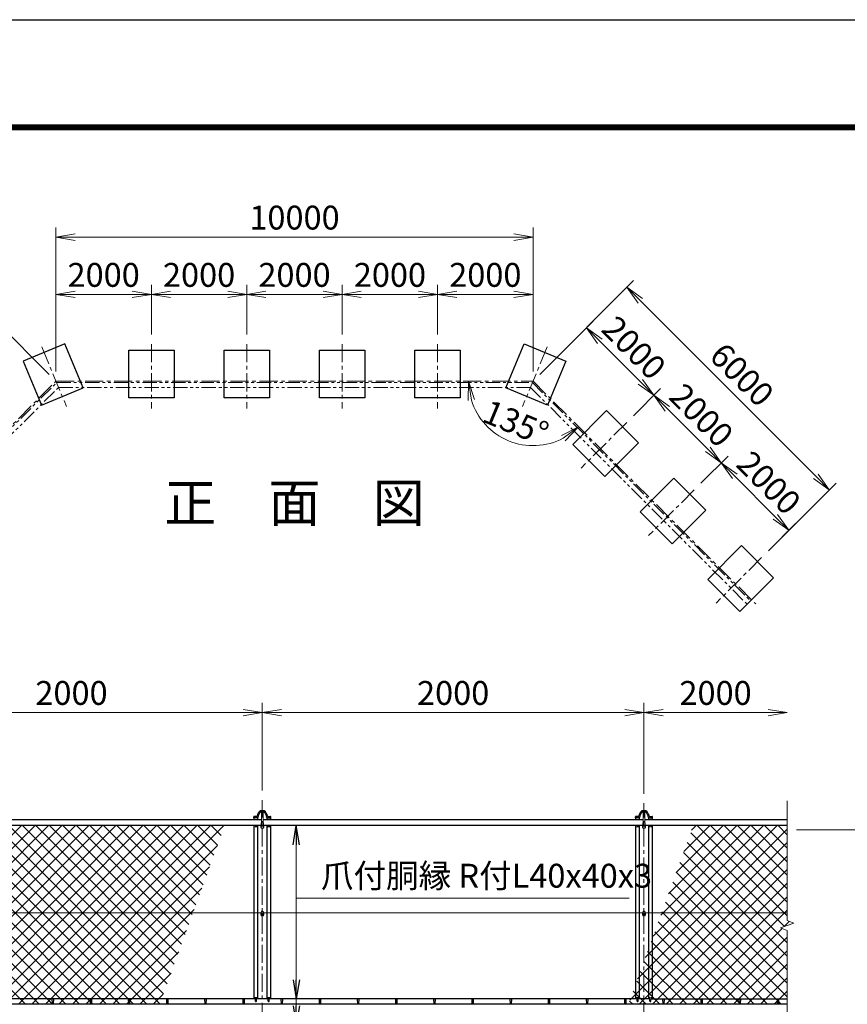
# Model space of a CAD drawing. Units: millimetres. Extents: x 0 to 21000, y 0 to 14850.
# Drawn here: x 2305 to 6643, y 9694 to 14850 of the extents above; entities that cross this region are included whole.
import ezdxf
from ezdxf.enums import TextEntityAlignment as Align

# ---------------------------------------------------------------- set-up
doc = ezdxf.new("R2010")
doc.units = ezdxf.units.MM
doc.header["$LTSCALE"] = 3
doc.header["$MEASUREMENT"] = 0
doc.header["$PDMODE"] = 35
doc.linetypes.add('CENTER', pattern=[50.8, 31.75, -6.35, 6.35, -6.35])
doc.linetypes.add('PHANTOMX2', pattern=[5, 2.5, -0.5, 0.5, -0.5, 0.5, -0.5])
doc.layers.get('Defpoints').update_dxf_attribs({"color": 8})
for name, color, linetype in [('D-BGD', 7, 'Continuous'), ('D-STR1', 1, 'Continuous'), ('D-STR4', 7, 'Continuous'), ('D-TTL', 2, 'Continuous'), ('D-TTL-TXT', 7, 'Continuous')]:
    doc.layers.add(name, color=color, linetype=linetype)
for name, color, linetype, lineweight in [('D-BMK', 2, 'CENTER', 13), ('D-STR-DIM', 7, 'Continuous', 13), ('D-STR-TXT', 7, 'Continuous', 13), ('D-STR2', 7, 'Continuous', 13), ('D-STR3', 3, 'Continuous', 13)]:
    doc.layers.add(name, color=color, linetype=linetype, lineweight=lineweight)
doc.styles.add('ゴシック', font='txt')
doc.dimstyles.new('STYLE', dxfattribs={"dimscale": 50, "dimtxt": 2.5, "dimasz": 2, "dimexe": 1, "dimexo": 1, "dimgap": 0.8, "dimtad": 1, "dimdsep": 46, "dimtxsty": 'ゴシック', "dimblk": 'OPEN', "dimcen": 1e-08, "dimclrd": 256, "dimclre": 256, "dimclrt": 256, "dimadec": 0, "dimazin": 2, "dimtfac": 1, "dimtmove": 2, "dimatfit": 3, "dimldrblk": 'OPEN', "dimfxl": 0, "dimtolj": 1, "dimtzin": 0, "dimlwd": -1, "dimlwe": -1, "dimarcsym": 0})
pattern_1 = [(45, (-51.463, 2535.88), (-35.35534, 35.35534), []), (135, (-51.463, 2535.88), (-35.35534, -35.35534), [])]

# ---------------------------------------------------------------- blocks, each defined once
blk = doc.blocks.new('_Open')
at = {"color": 0, "linetype": 'ByBlock', "lineweight": -2}
for p, q in [((-1, 0.167), (0, 0)), ((-1, -0.167), (0, 0)), ((0, 0), (-1, 0))]:
    blk.add_line(p, q, dxfattribs=at)
blk = doc.blocks.new('*D11')
at = {"layer": 'D-STR-DIM'}
for p, q in [((6377, 10607.1), (7177, 10607.1)), ((7127, 9707.1), (7127, 10507.1)), ((6377, 9607.1), (7177, 9607.1))]:
    blk.add_line(p, q, dxfattribs=at)
at = {"layer": 'Defpoints', "color": 0}
for p in [(6327, 10607.1), (7127, 10607.1), (6327, 9607.1)]:
    blk.add_point(p, dxfattribs=at)
at = {"layer": 'D-STR-DIM', "xscale": 100, "yscale": 100, "zscale": 100}
for p, rotation in [((7127, 10607.1), 90), ((7127, 9607.1), 270)]:
    blk.add_blockref('_Open', p, dxfattribs=dict(at, rotation=rotation))
at = {"layer": 'D-STR-DIM', "insert": (7024.5, 10107.1), "char_height": 125, "attachment_point": 5, "rotation": 90, "style": 'ゴシック'}
blk.add_mtext('\\A1;1000', dxfattribs=at)
blk = doc.blocks.new('*D12')
at = {"layer": 'D-STR-DIM'}
for p, q in [((6377, 10607.1), (7477, 10607.1)), ((7427, 4677.1), (7427, 10507.1)), ((6377, 4577.1), (7477, 4577.1))]:
    blk.add_line(p, q, dxfattribs=at)
at = {"layer": 'Defpoints', "color": 0}
for p in [(6327, 10607.1), (7427, 10607.1), (6327, 4577.1)]:
    blk.add_point(p, dxfattribs=at)
at = {"layer": 'D-STR-DIM', "xscale": 100, "yscale": 100, "zscale": 100}
for p, rotation in [((7427, 10607.1), 90), ((7427, 4577.1), 270)]:
    blk.add_blockref('_Open', p, dxfattribs=dict(at, rotation=rotation))
at = {"layer": 'D-STR-DIM', "insert": (7324.5, 7592.1), "char_height": 125, "attachment_point": 5, "rotation": 90, "style": 'ゴシック'}
blk.add_mtext('\\A1;6030', dxfattribs=at)
blk = doc.blocks.new('*D13')
at = {"layer": 'D-STR-DIM'}
for p, q in [((6377, 10607.1), (7777, 10607.1)), ((7727, 3677.1), (7727, 10507.1)), ((6377, 3577.1), (7777, 3577.1))]:
    blk.add_line(p, q, dxfattribs=at)
at = {"layer": 'Defpoints', "color": 0}
for p in [(6327, 10607.1), (7727, 10607.1), (6327, 3577.1)]:
    blk.add_point(p, dxfattribs=at)
at = {"layer": 'D-STR-DIM', "xscale": 100, "yscale": 100, "zscale": 100}
for p, rotation in [((7727, 10607.1), 90), ((7727, 3577.1), 270)]:
    blk.add_blockref('_Open', p, dxfattribs=dict(at, rotation=rotation))
at = {"layer": 'D-STR-DIM', "insert": (7624.5, 7092.1), "char_height": 125, "attachment_point": 5, "rotation": 90, "style": 'ゴシック'}
blk.add_mtext('\\A1;7030', dxfattribs=at)
blk = doc.blocks.new('*D43')
at = {"layer": 'D-STR-DIM'}
for p, q in [((1577, 10813.1), (1577, 11272.1)), ((3577, 10813.1), (3577, 11272.1)), ((1677, 11222.1), (3477, 11222.1))]:
    blk.add_line(p, q, dxfattribs=at)
at = {"layer": 'Defpoints', "color": 0}
for p in [(3577, 11222.1), (1577, 10763.1), (3577, 10763.1)]:
    blk.add_point(p, dxfattribs=at)
at = {"layer": 'D-STR-DIM', "xscale": 100, "yscale": 100, "zscale": 100, "rotation": 180}
blk.add_blockref('_Open', (1577, 11222.1), dxfattribs=at)
at = {"layer": 'D-STR-DIM', "xscale": 100, "yscale": 100, "zscale": 100}
blk.add_blockref('_Open', (3577, 11222.1), dxfattribs=at)
at = {"layer": 'D-STR-DIM', "insert": (2577, 11324.6), "char_height": 125, "attachment_point": 5, "style": 'ゴシック'}
blk.add_mtext('\\A1;2000', dxfattribs=at)
blk = doc.blocks.new('*D44')
at = {"layer": 'D-STR-DIM'}
for p, q in [((3577, 10813.1), (3577, 11272.1)), ((5577, 10797.2), (5577, 11272.1)), ((3677, 11222.1), (5477, 11222.1))]:
    blk.add_line(p, q, dxfattribs=at)
at = {"layer": 'Defpoints', "color": 0}
for p in [(5577, 11222.1), (3577, 10763.1), (5577, 10747.2)]:
    blk.add_point(p, dxfattribs=at)
at = {"layer": 'D-STR-DIM', "xscale": 100, "yscale": 100, "zscale": 100, "rotation": 180}
blk.add_blockref('_Open', (3577, 11222.1), dxfattribs=at)
at = {"layer": 'D-STR-DIM', "xscale": 100, "yscale": 100, "zscale": 100}
blk.add_blockref('_Open', (5577, 11222.1), dxfattribs=at)
at = {"layer": 'D-STR-DIM', "insert": (4577, 11324.6), "char_height": 125, "attachment_point": 5, "style": 'ゴシック'}
blk.add_mtext('\\A1;2000', dxfattribs=at)
blk = doc.blocks.new('*D45')
at = {"layer": 'D-STR-DIM'}
for p, q in [((5577, 10797.2), (5577, 11272.1)), ((5677, 11222.1), (6227, 11222.1))]:
    blk.add_line(p, q, dxfattribs=at)
at = {"layer": 'Defpoints', "color": 0}
for p in [(6327, 11222.1), (5577, 10747.2), (6327, 10759.6)]:
    blk.add_point(p, dxfattribs=at)
at = {"layer": 'D-STR-DIM', "xscale": 100, "yscale": 100, "zscale": 100, "rotation": 180}
blk.add_blockref('_Open', (5577, 11222.1), dxfattribs=at)
at = {"layer": 'D-STR-DIM', "xscale": 100, "yscale": 100, "zscale": 100}
blk.add_blockref('_Open', (6327, 11222.1), dxfattribs=at)
at = {"layer": 'D-STR-DIM', "insert": (5952, 11324.6), "char_height": 125, "attachment_point": 5, "style": 'ゴシック'}
blk.add_mtext('\\A1;2000', dxfattribs=at)
blk = doc.blocks.new('*D53')
at = {"layer": 'D-STR-DIM'}
for p, q in [((2460.2, 12992.6), (2180.6, 13272.2)), ((1933.1, 12954), (2145.3, 13166.1)), ((1969.3, 12776.4), (1827.1, 12918.6))]:
    blk.add_line(p, q, dxfattribs=at)
at = {"layer": 'Defpoints', "color": 0}
for p in [(2216, 13236.8), (2495.6, 12957.2), (2004.6, 12741.1)]:
    blk.add_point(p, dxfattribs=at)
at = {"layer": 'D-STR-DIM', "xscale": 100, "yscale": 100, "zscale": 100}
for p, rotation in [((2216, 13236.8), 45.00000000015233), ((1862.4, 12883.3), 225.0000000001523)]:
    blk.add_blockref('_Open', p, dxfattribs=dict(at, rotation=rotation))
at = {"layer": 'D-STR-DIM', "insert": (1966.7, 13132.5), "char_height": 125, "attachment_point": 5, "rotation": 45, "style": 'ゴシック'}
blk.add_mtext('\\A1;2000', dxfattribs=at)
blk = doc.blocks.new('*D54')
at = {"layer": 'D-STR-DIM'}
for p, q in [((2495.6, 13007.2), (2495.6, 13461.2)), ((2995.6, 13201.6), (2995.6, 13461.2)), ((2595.6, 13411.2), (2895.6, 13411.2))]:
    blk.add_line(p, q, dxfattribs=at)
at = {"layer": 'Defpoints', "color": 0}
for p in [(2995.6, 13411.2), (2995.6, 13151.6), (2495.6, 12957.2)]:
    blk.add_point(p, dxfattribs=at)
at = {"layer": 'D-STR-DIM', "xscale": 100, "yscale": 100, "zscale": 100, "rotation": 180}
blk.add_blockref('_Open', (2495.6, 13411.2), dxfattribs=at)
at = {"layer": 'D-STR-DIM', "xscale": 100, "yscale": 100, "zscale": 100}
blk.add_blockref('_Open', (2995.6, 13411.2), dxfattribs=at)
at = {"layer": 'D-STR-DIM', "insert": (2745.6, 13513.7), "char_height": 125, "attachment_point": 5, "style": 'ゴシック'}
blk.add_mtext('\\A1;2000', dxfattribs=at)
blk = doc.blocks.new('*D55')
at = {"layer": 'D-STR-DIM'}
for p, q in [((2995.6, 13201.6), (2995.6, 13461.2)), ((3495.6, 13201.6), (3495.6, 13461.2)), ((3095.6, 13411.2), (3395.6, 13411.2))]:
    blk.add_line(p, q, dxfattribs=at)
at = {"layer": 'Defpoints', "color": 0}
for p in [(3495.6, 13411.2), (2995.6, 13151.6), (3495.6, 13151.6)]:
    blk.add_point(p, dxfattribs=at)
at = {"layer": 'D-STR-DIM', "xscale": 100, "yscale": 100, "zscale": 100, "rotation": 180}
blk.add_blockref('_Open', (2995.6, 13411.2), dxfattribs=at)
at = {"layer": 'D-STR-DIM', "xscale": 100, "yscale": 100, "zscale": 100}
blk.add_blockref('_Open', (3495.6, 13411.2), dxfattribs=at)
at = {"layer": 'D-STR-DIM', "insert": (3245.6, 13513.7), "char_height": 125, "attachment_point": 5, "style": 'ゴシック'}
blk.add_mtext('\\A1;2000', dxfattribs=at)
blk = doc.blocks.new('*D56')
at = {"layer": 'D-STR-DIM'}
for p, q in [((3495.6, 13201.6), (3495.6, 13461.2)), ((3995.6, 13201.6), (3995.6, 13461.2)), ((3595.6, 13411.2), (3895.6, 13411.2))]:
    blk.add_line(p, q, dxfattribs=at)
at = {"layer": 'Defpoints', "color": 0}
for p in [(3995.6, 13411.2), (3495.6, 13151.6), (3995.6, 13151.6)]:
    blk.add_point(p, dxfattribs=at)
at = {"layer": 'D-STR-DIM', "xscale": 100, "yscale": 100, "zscale": 100, "rotation": 180}
blk.add_blockref('_Open', (3495.6, 13411.2), dxfattribs=at)
at = {"layer": 'D-STR-DIM', "xscale": 100, "yscale": 100, "zscale": 100}
blk.add_blockref('_Open', (3995.6, 13411.2), dxfattribs=at)
at = {"layer": 'D-STR-DIM', "insert": (3745.6, 13513.7), "char_height": 125, "attachment_point": 5, "style": 'ゴシック'}
blk.add_mtext('\\A1;2000', dxfattribs=at)
blk = doc.blocks.new('*D57')
at = {"layer": 'D-STR-DIM'}
for p, q in [((3995.6, 13201.6), (3995.6, 13461.2)), ((4495.6, 13201.6), (4495.6, 13461.2)), ((4095.6, 13411.2), (4395.6, 13411.2))]:
    blk.add_line(p, q, dxfattribs=at)
at = {"layer": 'Defpoints', "color": 0}
for p in [(4495.6, 13411.2), (3995.6, 13151.6), (4495.6, 13151.6)]:
    blk.add_point(p, dxfattribs=at)
at = {"layer": 'D-STR-DIM', "xscale": 100, "yscale": 100, "zscale": 100, "rotation": 180}
blk.add_blockref('_Open', (3995.6, 13411.2), dxfattribs=at)
at = {"layer": 'D-STR-DIM', "xscale": 100, "yscale": 100, "zscale": 100}
blk.add_blockref('_Open', (4495.6, 13411.2), dxfattribs=at)
at = {"layer": 'D-STR-DIM', "insert": (4245.6, 13513.7), "char_height": 125, "attachment_point": 5, "style": 'ゴシック'}
blk.add_mtext('\\A1;2000', dxfattribs=at)
blk = doc.blocks.new('*D58')
at = {"layer": 'D-STR-DIM'}
for p, q in [((4495.6, 13201.6), (4495.6, 13461.2)), ((4995.6, 13007.2), (4995.6, 13461.2)), ((4595.6, 13411.2), (4895.6, 13411.2))]:
    blk.add_line(p, q, dxfattribs=at)
at = {"layer": 'Defpoints', "color": 0}
for p in [(4995.6, 13411.2), (4495.6, 13151.6), (4995.6, 12957.2)]:
    blk.add_point(p, dxfattribs=at)
at = {"layer": 'D-STR-DIM', "xscale": 100, "yscale": 100, "zscale": 100, "rotation": 180}
blk.add_blockref('_Open', (4495.6, 13411.2), dxfattribs=at)
at = {"layer": 'D-STR-DIM', "xscale": 100, "yscale": 100, "zscale": 100}
blk.add_blockref('_Open', (4995.6, 13411.2), dxfattribs=at)
at = {"layer": 'D-STR-DIM', "insert": (4745.6, 13513.7), "char_height": 125, "attachment_point": 5, "style": 'ゴシック'}
blk.add_mtext('\\A1;2000', dxfattribs=at)
blk = doc.blocks.new('*D59')
at = {"layer": 'D-STR-DIM'}
for p, q in [((5031, 12992.6), (5310.6, 13272.2)), ((5345.9, 13166.1), (5558.1, 12954)), ((5522, 12776.4), (5664.1, 12918.6))]:
    blk.add_line(p, q, dxfattribs=at)
at = {"layer": 'Defpoints', "color": 0}
for p in [(4995.6, 12957.2), (5628.8, 12883.3), (5486.6, 12741.1)]:
    blk.add_point(p, dxfattribs=at)
at = {"layer": 'D-STR-DIM', "xscale": 100, "yscale": 100, "zscale": 100}
for p, rotation in [((5275.2, 13236.8), 134.9999999998476), ((5628.8, 12883.3), 314.9999999998476)]:
    blk.add_blockref('_Open', p, dxfattribs=dict(at, rotation=rotation))
at = {"layer": 'D-STR-DIM', "insert": (5524.5, 13132.5), "char_height": 125, "attachment_point": 5, "rotation": 315, "style": 'ゴシック'}
blk.add_mtext('\\A1;2000', dxfattribs=at)
blk = doc.blocks.new('*D60')
at = {"layer": 'D-STR-DIM'}
for p, q in [((5522, 12776.4), (5664.1, 12918.6)), ((5699.5, 12812.6), (5911.6, 12600.4)), ((5875.5, 12422.9), (6017.7, 12565.1))]:
    blk.add_line(p, q, dxfattribs=at)
at = {"layer": 'Defpoints', "color": 0}
for p in [(5486.6, 12741.1), (5982.3, 12529.7), (5840.2, 12387.5)]:
    blk.add_point(p, dxfattribs=at)
at = {"layer": 'D-STR-DIM', "xscale": 100, "yscale": 100, "zscale": 100}
for p, rotation in [((5628.8, 12883.3), 134.9999999998476), ((5982.3, 12529.7), 314.9999999998476)]:
    blk.add_blockref('_Open', p, dxfattribs=dict(at, rotation=rotation))
at = {"layer": 'D-STR-DIM', "insert": (5878, 12779), "char_height": 125, "attachment_point": 5, "rotation": 315, "style": 'ゴシック'}
blk.add_mtext('\\A1;2000', dxfattribs=at)
blk = doc.blocks.new('*D61')
at = {"layer": 'D-STR-DIM'}
for p, q in [((5875.5, 12422.9), (6017.7, 12565.1)), ((6053, 12459), (6265.2, 12246.9)), ((6229.1, 12069.3), (6371.2, 12211.5))]:
    blk.add_line(p, q, dxfattribs=at)
at = {"layer": 'Defpoints', "color": 0}
for p in [(5840.2, 12387.5), (6335.9, 12176.2), (6193.7, 12034)]:
    blk.add_point(p, dxfattribs=at)
at = {"layer": 'D-STR-DIM', "xscale": 100, "yscale": 100, "zscale": 100}
for p, rotation in [((5982.3, 12529.7), 134.9999999998476), ((6335.9, 12176.2), 314.9999999998476)]:
    blk.add_blockref('_Open', p, dxfattribs=dict(at, rotation=rotation))
at = {"layer": 'D-STR-DIM', "insert": (6231.6, 12425.4), "char_height": 125, "attachment_point": 5, "rotation": 315, "style": 'ゴシック'}
blk.add_mtext('\\A1;2000', dxfattribs=at)
blk = doc.blocks.new('*D63')
at = {"layer": 'D-STR-DIM'}
for p, q in [((2495.6, 13007.2), (2495.6, 13761.2)), ((4995.6, 13007.2), (4995.6, 13761.2)), ((2595.6, 13711.2), (4895.6, 13711.2))]:
    blk.add_line(p, q, dxfattribs=at)
at = {"layer": 'Defpoints', "color": 0}
for p in [(4995.6, 13711.2), (2495.6, 12957.2), (4995.6, 12957.2)]:
    blk.add_point(p, dxfattribs=at)
at = {"layer": 'D-STR-DIM', "xscale": 100, "yscale": 100, "zscale": 100, "rotation": 180}
blk.add_blockref('_Open', (2495.6, 13711.2), dxfattribs=at)
at = {"layer": 'D-STR-DIM', "xscale": 100, "yscale": 100, "zscale": 100}
blk.add_blockref('_Open', (4995.6, 13711.2), dxfattribs=at)
at = {"layer": 'D-STR-DIM', "insert": (3745.6, 13813.7), "char_height": 125, "attachment_point": 5, "style": 'ゴシック'}
blk.add_mtext('\\A1;10000', dxfattribs=at)
blk = doc.blocks.new('*D64')
at = {"layer": 'D-STR-DIM'}
for p, q in [((5031, 12992.6), (5522.7, 13484.3)), ((5558.1, 13378.2), (6477.3, 12459)), ((6229.1, 12069.3), (6583.4, 12423.6))]:
    blk.add_line(p, q, dxfattribs=at)
at = {"layer": 'Defpoints', "color": 0}
for p in [(4995.6, 12957.2), (6548, 12388.3), (6193.7, 12034)]:
    blk.add_point(p, dxfattribs=at)
at = {"layer": 'D-STR-DIM', "xscale": 100, "yscale": 100, "zscale": 100}
for p, rotation in [((5487.4, 13448.9), 134.9999999998476), ((6548, 12388.3), 314.9999999998476)]:
    blk.add_blockref('_Open', p, dxfattribs=dict(at, rotation=rotation))
at = {"layer": 'D-STR-DIM', "insert": (6090.2, 12991.1), "char_height": 125, "attachment_point": 5, "rotation": 315, "style": 'ゴシック'}
blk.add_mtext('\\A1;6000', dxfattribs=at)
blk = doc.blocks.new('*D85')
at = {"layer": 'D-STR-DIM'}
blk.add_arc((4995.6, 12957.2), 337.7, 197.0295, 297.9705, dxfattribs=at)
at = {"layer": 'Defpoints', "color": 0}
for p in [(2495.6, 12957.2), (4995.6, 12957.2), (4995.6, 12957.2), (4756.8, 12718.4), (6162.3, 11790.5)]:
    blk.add_point(p, dxfattribs=at)
at = {"layer": 'D-STR-DIM', "xscale": 100, "yscale": 100, "zscale": 100}
for p, rotation in [((4657.9, 12957.2), 98.51472912916849), ((5234.4, 12718.4), 36.48527087083146)]:
    blk.add_blockref('_Open', p, dxfattribs=dict(at, rotation=rotation))
at = {"layer": 'D-STR-DIM', "insert": (4905.6, 12739.9), "char_height": 125, "attachment_point": 5, "rotation": 337.5, "style": 'ゴシック'}
blk.add_mtext('\\A1;135°', dxfattribs=at)
blk = doc.blocks.new('*D86')
at = {"layer": 'D-STR-DIM'}
for p, q in [((2460.2, 12992.6), (1968.5, 13484.3)), ((1933.1, 13378.2), (1013.9, 12459)), ((1262.1, 12069.3), (907.8, 12423.6))]:
    blk.add_line(p, q, dxfattribs=at)
at = {"layer": 'Defpoints', "color": 0}
for p in [(2495.6, 12957.2), (943.2, 12388.3), (1297.5, 12034)]:
    blk.add_point(p, dxfattribs=at)
at = {"layer": 'D-STR-DIM', "xscale": 100, "yscale": 100, "zscale": 100}
for p, rotation in [((2003.9, 13448.9), 45.00000000014988), ((943.2, 12388.3), 225.0000000001499)]:
    blk.add_blockref('_Open', p, dxfattribs=dict(at, rotation=rotation))
at = {"layer": 'D-STR-DIM', "insert": (1401, 12991.1), "char_height": 125, "attachment_point": 5, "rotation": 45, "style": 'ゴシック'}
blk.add_mtext('\\A1;6000', dxfattribs=at)

msp = doc.modelspace()

# ---------------------------------------------------------------- hatches: boundary and pattern name
at = {"layer": 'D-STR2'}
h = msp.add_hatch(dxfattribs=at)
h.set_pattern_fill('ANSI37', color=256, scale=400)
h.set_pattern_definition(pattern_1)
h.paths.add_polyline_path([(3379.6476, 10630.0211), (1561.0121, 10630.0211), (1561.0121, 9694.3975), (3039.1085, 9694.3975)])
h = msp.add_hatch(dxfattribs=at)
h.set_pattern_fill('ANSI37', color=256, scale=400)
h.set_pattern_definition(pattern_1)
h.paths.add_polyline_path([(6327.0121, 10630.0211), (5835.4158, 10630.0211), (5494.8767, 9694.3975), (6327.0121, 9694.3975), (6327.0121, 10080.9155), (6291.7734, 10093.7412), (6362.2507, 10119.3929), (6327.0121, 10132.2194)])

# ---------------------------------------------------------------- linework, layer by layer
at = {"layer": 'D-BGD', "linetype": 'PHANTOMX2', "lineweight": 9, "ltscale": 10}
for p, q in [((1356.2781, 11807.2637), (2498.7105, 12949.6961)), ((2498.7105, 12949.6961), (4992.4973, 12949.6961)), ((4992.4973, 12949.6961), (6134.9297, 11807.2637)), ((1373.9558, 11789.586), (2509.0658, 12924.6961)), ((2509.0658, 12924.6961), (4982.142, 12924.6961)), ((4982.142, 12924.6961), (6117.252, 11789.586))]:
    msp.add_line(p, q, dxfattribs=at)
at = {"layer": 'D-BMK'}
for p, q in [((2995.6039, 13151.5711), (2995.6039, 12814.0711)), ((3495.6039, 13151.5711), (3495.6039, 12814.0711)), ((3995.6039, 13151.5711), (3995.6039, 12814.0711)), ((4495.6039, 13151.5711), (4495.6039, 12814.0711)), ((2421.2198, 13136.7752), (2550.3755, 12824.9658)), ((5069.988, 13136.7752), (4940.8323, 12824.9658)), ((1328.8777, 11790.4699), (2495.6039, 12957.1961)), ((2495.6039, 12957.1961), (4995.6039, 12957.1961)), ((4995.6039, 12957.1961), (6162.3301, 11790.4699)), ((5486.6012, 12741.0866), (5247.9526, 12502.438)), ((5840.1546, 12387.5332), (5601.506, 12148.8846)), ((6193.7079, 12033.9798), (5955.0594, 11795.3312)), ((3577.0121, 4577.0696), (3577.0121, 10763.0549)), ((5577.0121, 4577.0696), (5577.0121, 10747.2386))]:
    msp.add_line(p, q, dxfattribs=at)
at = {"layer": 'D-STR-DIM'}
for p, q in [((6327.0121, 10132.7219), (6327.0121, 10759.5983)), ((6291.7734, 10094.2437), (6362.2507, 10119.8954)), ((6362.2507, 10119.8954), (6327.0121, 10132.7219)), ((6327.0121, 10081.4181), (6291.7734, 10094.2437)), ((6327.0121, 10081.4181), (6327.0121, 8382.7219))]:
    msp.add_line(p, q, dxfattribs=at)
at = {"layer": 'D-STR1'}
for p, q in [((3532.0121, 10670.2049), (3532.0121, 10675.776)), ((3532.0121, 10670.2049), (3532.0121, 10675.776)), ((3545.587, 10677.276), (3533.5121, 10677.276)), ((3569.5062, 10708.3887), (3584.518, 10708.3887)), ((3570.5697, 10703.3887), (3583.4544, 10703.3887)), ((3608.4372, 10677.276), (3620.5121, 10677.276)), ((3622.0121, 10670.2049), (3622.0121, 10675.776)), ((5532.0121, 10670.2049), (5532.0121, 10675.776)), ((5532.0121, 10670.2049), (5532.0121, 10675.776)), ((5545.587, 10677.276), (5533.5121, 10677.276)), ((5569.5062, 10708.3887), (5584.518, 10708.3887)), ((5570.5697, 10703.3887), (5583.4544, 10703.3887)), ((5608.4372, 10677.276), (5620.5121, 10677.276)), ((5622.0121, 10670.2049), (5622.0121, 10675.776)), ((3573.0121, 10659.5983), (1581.0121, 10659.5983)), ((3570.7621, 10630.0211), (1583.2621, 10630.0211)), ((3532.0121, 10670.2049), (3532.0121, 10659.5983)), ((3550.366, 10670.2049), (3532.0121, 10670.2049)), ((3532.0121, 10631.314), (3532.0121, 9722.6818)), ((3540.5121, 10629.5816), (3539.7621, 10622.0356)), ((3546.5121, 10629.5816), (3547.2621, 10622.0356)), ((3552.0121, 10670.2049), (3552.0121, 10659.5983)), ((3552.0121, 10631.314), (3552.0121, 9722.6818)), ((5573.0121, 10659.5983), (3581.0121, 10659.5983)), ((5570.7621, 10630.0211), (3583.2621, 10630.0211)), ((3602.0121, 10659.5983), (3602.0121, 10670.2049)), ((3602.0121, 9722.6818), (3602.0121, 10631.314)), ((3603.6582, 10670.2049), (3622.0121, 10670.2049)), ((3607.5121, 10629.5816), (3606.7621, 10622.0356)), ((3613.5121, 10629.5816), (3614.2621, 10622.0356)), ((3622.0121, 10659.5983), (3622.0121, 10670.2049)), ((3622.0121, 9722.6818), (3622.0121, 10631.314)), ((5532.0121, 10670.2049), (5532.0121, 10659.5983)), ((5550.366, 10670.2049), (5532.0121, 10670.2049)), ((5532.0121, 10631.314), (5532.0121, 9722.6818)), ((5540.5121, 10629.5816), (5539.7621, 10622.0356)), ((5546.5121, 10629.5816), (5547.2621, 10622.0356)), ((5552.0121, 10670.2049), (5552.0121, 10659.5983)), ((5552.0121, 10631.314), (5552.0121, 9722.6818)), ((6327.0121, 10659.5983), (5581.0121, 10659.5983)), ((6327.0121, 10630.0211), (5583.2621, 10630.0211)), ((5602.0121, 10659.5983), (5602.0121, 10670.2049)), ((5602.0121, 9722.6818), (5602.0121, 10631.314)), ((5603.6582, 10670.2049), (5622.0121, 10670.2049)), ((5607.5121, 10629.5816), (5606.7621, 10622.0356)), ((5613.5121, 10629.5816), (5614.2621, 10622.0356)), ((5622.0121, 10659.5983), (5622.0121, 10670.2049)), ((5622.0121, 9722.6818), (5622.0121, 10631.314)), ((6327.0121, 9694.3975), (1532.0121, 9694.3975)), ((3540.0857, 9722.6818), (1613.9384, 9722.6818)), ((2477.0121, 9697.7519), (2476.2621, 9720.4661)), ((2483.0121, 9697.7519), (2483.7621, 9720.4661)), ((2677.0121, 9697.7519), (2676.2621, 9720.4661)), ((2683.0121, 9697.7519), (2683.7621, 9720.4661)), ((2877.0121, 9697.7519), (2876.2621, 9720.4661)), ((2883.0121, 9697.7519), (2883.7621, 9720.4661)), ((3077.0121, 9697.7519), (3076.2621, 9720.4661)), ((3083.0121, 9697.7519), (3083.7621, 9720.4661)), ((3277.0121, 9697.7519), (3276.2621, 9720.4661)), ((3283.0121, 9697.7519), (3283.7621, 9720.4661)), ((3477.0121, 9697.7519), (3476.2621, 9720.4661)), ((3483.0121, 9697.7519), (3483.7621, 9720.4661)), ((3540.5121, 9710.4602), (3539.7621, 9731.9602)), ((3546.5121, 9710.4602), (3547.2621, 9731.9602)), ((3607.0857, 9722.6818), (3546.9384, 9722.6818)), ((3607.5121, 9710.4602), (3606.7621, 9731.9602)), ((3613.5121, 9710.4602), (3614.2621, 9731.9602)), ((5540.0857, 9722.6818), (3613.9384, 9722.6818)), ((3677.0121, 9697.7519), (3676.2621, 9720.4661)), ((3683.0121, 9697.7519), (3683.7621, 9720.4661)), ((3877.0121, 9697.7519), (3876.2621, 9720.4661)), ((3883.0121, 9697.7519), (3883.7621, 9720.4661)), ((4077.0121, 9697.7519), (4076.2621, 9720.4661)), ((4083.0121, 9697.7519), (4083.7621, 9720.4661)), ((4277.0121, 9697.7519), (4276.2621, 9720.4661)), ((4283.0121, 9697.7519), (4283.7621, 9720.4661)), ((4477.0121, 9697.7519), (4476.2621, 9720.4661)), ((4483.0121, 9697.7519), (4483.7621, 9720.4661)), ((4677.0121, 9697.7519), (4676.2621, 9720.4661)), ((4683.0121, 9697.7519), (4683.7621, 9720.4661)), ((4877.0121, 9697.7519), (4876.2621, 9720.4661)), ((4883.0121, 9697.7519), (4883.7621, 9720.4661)), ((5077.0121, 9697.7519), (5076.2621, 9720.4661)), ((5083.0121, 9697.7519), (5083.7621, 9720.4661)), ((5277.0121, 9697.7519), (5276.2621, 9720.4661)), ((5283.0121, 9697.7519), (5283.7621, 9720.4661)), ((5477.0121, 9697.7519), (5476.2621, 9720.4661)), ((5483.0121, 9697.7519), (5483.7621, 9720.4661)), ((5540.5121, 9710.4602), (5539.7621, 9731.9602)), ((5546.5121, 9710.4602), (5547.2621, 9731.9602)), ((5607.0857, 9722.6818), (5546.9384, 9722.6818)), ((5607.5121, 9710.4602), (5606.7621, 9731.9602)), ((5613.5121, 9710.4602), (5614.2621, 9731.9602)), ((5613.9384, 9722.6818), (6327.0121, 9722.6818)), ((5677.0121, 9697.7519), (5676.2621, 9720.4661)), ((5683.0121, 9697.7519), (5683.7621, 9720.4661)), ((5877.0121, 9697.7519), (5876.2621, 9720.4661)), ((5883.0121, 9697.7519), (5883.7621, 9720.4661)), ((6077.0121, 9697.7519), (6076.2621, 9720.4661)), ((6083.0121, 9697.7519), (6083.7621, 9720.4661)), ((6277.0121, 9697.7519), (6276.2621, 9720.4661)), ((6283.0121, 9697.7519), (6283.7621, 9720.4661))]:
    msp.add_line(p, q, dxfattribs=at)
for centre, radius, start, end in [((3533.5121, 10675.776), 1.5, 90, 180), ((3545.587, 10681.276), 4, 270, 350.8586308), ((3598.7925, 10667.1566), 51.0686, 129.1549286, 164.6904431), ((3608.9623, 10661.9998), 57.071, 135.261255, 169.4946909), ((3569.5062, 10704.8887), 3.5, 90, 147.7302791), ((3570.5697, 10700.8887), 2.5, 90, 149.1511294), ((3583.4544, 10700.8887), 2.5, 30.8488706, 90), ((3584.518, 10704.8887), 3.5, 32.2697209, 90), ((3545.0619, 10661.9998), 57.071, 10.5053091, 44.738745), ((3555.2317, 10667.1566), 51.0686, 15.3095569, 50.8450714), ((3608.4372, 10681.276), 4, 189.1413692, 270), ((3620.5121, 10675.776), 1.5, 0, 90), ((5533.5121, 10675.776), 1.5, 90, 180), ((5545.587, 10681.276), 4, 270, 350.8586308), ((5598.7925, 10667.1566), 51.0686, 129.1549286, 164.6904431), ((5608.9623, 10661.9998), 57.071, 135.261255, 169.4946909), ((5569.5062, 10704.8887), 3.5, 90, 147.7302791), ((5570.5697, 10700.8887), 2.5, 90, 149.1511294), ((5583.4544, 10700.8887), 2.5, 30.8488706, 90), ((5584.518, 10704.8887), 3.5, 32.2697209, 90), ((5545.0619, 10661.9998), 57.071, 10.5053091, 44.738745), ((5555.2317, 10667.1566), 51.0686, 15.3095569, 50.8450714), ((5608.4372, 10681.276), 4, 189.1413692, 270), ((5620.5121, 10675.776), 1.5, 0, 90), ((3543.5121, 10628.3316), 3.25, 22.6198649, 157.3801351), ((3550.366, 10672.7049), 2.5, 270, 353.1176379), ((3603.6582, 10672.7049), 2.5, 186.8823621, 270), ((3610.5121, 10628.3316), 3.25, 22.6198649, 157.3801351), ((5543.5121, 10628.3316), 3.25, 22.6198649, 157.3801351), ((5550.366, 10672.7049), 2.5, 270, 353.1176379), ((5603.6582, 10672.7049), 2.5, 186.8823621, 270), ((5610.5121, 10628.3316), 3.25, 22.6198649, 157.3801351), ((2480.0121, 9699.0019), 3.25, 202.6198649, 337.3801351), ((2680.0121, 9699.0019), 3.25, 202.6198649, 337.3801351), ((2880.0121, 9699.0019), 3.25, 202.6198649, 337.3801351), ((3080.0121, 9699.0019), 3.25, 202.6198649, 337.3801351), ((3280.0121, 9699.0019), 3.25, 202.6198649, 337.3801351), ((3480.0121, 9699.0019), 3.25, 202.6198649, 337.3801351), ((3543.5121, 9711.7102), 3.25, 202.6198649, 337.3801351), ((3610.5121, 9711.7102), 3.25, 202.6198649, 337.3801351), ((3680.0121, 9699.0019), 3.25, 202.6198649, 337.3801351), ((3880.0121, 9699.0019), 3.25, 202.6198649, 337.3801351), ((4080.0121, 9699.0019), 3.25, 202.6198649, 337.3801351), ((4280.0121, 9699.0019), 3.25, 202.6198649, 337.3801351), ((4480.0121, 9699.0019), 3.25, 202.6198649, 337.3801351), ((4680.0121, 9699.0019), 3.25, 202.6198649, 337.3801351), ((4880.0121, 9699.0019), 3.25, 202.6198649, 337.3801351), ((5080.0121, 9699.0019), 3.25, 202.6198649, 337.3801351), ((5280.0121, 9699.0019), 3.25, 202.6198649, 337.3801351), ((5480.0121, 9699.0019), 3.25, 202.6198649, 337.3801351), ((5543.5121, 9711.7102), 3.25, 202.6198649, 337.3801351), ((5610.5121, 9711.7102), 3.25, 202.6198649, 337.3801351), ((5680.0121, 9699.0019), 3.25, 202.6198649, 337.3801351), ((5880.0121, 9699.0019), 3.25, 202.6198649, 337.3801351), ((6080.0121, 9699.0019), 3.25, 202.6198649, 337.3801351), ((6280.0121, 9699.0019), 3.25, 202.6198649, 337.3801351)]:
    msp.add_arc(centre, radius, start, end, dxfattribs=at)
at = {"layer": 'D-STR3'}
for p, q in [((3570.7121, 10709.5268), (3569.5065, 10708.8307)), ((3569.5065, 10708.3887), (3569.5065, 10708.8307)), ((3569.5065, 10708.3887), (3584.5176, 10708.3887)), ((3570.7121, 10709.5268), (3583.3121, 10709.5268)), ((3573.0121, 10647.7482), (3573.0121, 10703.3887)), ((3573.2593, 10708.3887), (3573.2593, 10708.8307)), ((3580.7648, 10708.3887), (3580.7648, 10708.8307)), ((3581.0121, 10647.7482), (3581.0121, 10703.3887)), ((3583.3121, 10709.5268), (3584.5176, 10708.8307)), ((3584.5176, 10708.3887), (3584.5176, 10708.8307)), ((5570.7121, 10709.5268), (5569.5065, 10708.8307)), ((5569.5065, 10708.3887), (5569.5065, 10708.8307)), ((5569.5065, 10708.3887), (5584.5176, 10708.3887)), ((5570.7121, 10709.5268), (5583.3121, 10709.5268)), ((5573.0121, 10647.7482), (5573.0121, 10703.3887)), ((5573.2593, 10708.3887), (5573.2593, 10708.8307)), ((5580.7648, 10708.3887), (5580.7648, 10708.8307)), ((5581.0121, 10647.7482), (5581.0121, 10703.3887)), ((5583.3121, 10709.5268), (5584.5176, 10708.8307)), ((5584.5176, 10708.3887), (5584.5176, 10708.8307)), ((3573.2593, 10632.9757), (3569.5065, 10627.2482)), ((3573.2593, 10628.3795), (3569.5065, 10622.652)), ((3569.5065, 10627.2482), (3569.5065, 10622.652)), ((3569.5065, 10622.652), (3573.2593, 10616.152)), ((3570.7621, 10642.9185), (3570.7621, 10629.1644)), ((3580.7649, 10632.9757), (3573.2593, 10632.9757)), ((3573.2593, 10632.9757), (3573.2593, 10628.3795)), ((3580.7649, 10628.3795), (3573.2593, 10628.3795)), ((3584.5176, 10627.2482), (3580.7649, 10632.9757)), ((3580.7649, 10632.9757), (3580.7649, 10628.3795)), ((3584.5176, 10622.652), (3580.7649, 10628.3795)), ((3580.7649, 10616.152), (3584.5176, 10622.652)), ((3583.2621, 10642.9185), (3583.2621, 10629.1644)), ((3584.5176, 10627.2482), (3584.5176, 10622.652)), ((5573.2593, 10632.9757), (5569.5065, 10627.2482)), ((5573.2593, 10628.3795), (5569.5065, 10622.652)), ((5569.5065, 10627.2482), (5569.5065, 10622.652)), ((5569.5065, 10622.652), (5573.2593, 10616.152)), ((5570.7621, 10642.9185), (5570.7621, 10629.1644)), ((5580.7649, 10632.9757), (5573.2593, 10632.9757)), ((5573.2593, 10632.9757), (5573.2593, 10628.3795)), ((5580.7649, 10628.3795), (5573.2593, 10628.3795)), ((5584.5176, 10627.2482), (5580.7649, 10632.9757)), ((5580.7649, 10632.9757), (5580.7649, 10628.3795)), ((5584.5176, 10622.652), (5580.7649, 10628.3795)), ((5580.7649, 10616.152), (5584.5176, 10622.652)), ((5583.2621, 10642.9185), (5583.2621, 10629.1644)), ((5584.5176, 10627.2482), (5584.5176, 10622.652)), ((3570.7621, 10620.4773), (3570.7621, 10617.3487)), ((3570.7621, 10617.3487), (3572.5684, 10617.3487)), ((3573.2593, 10616.152), (3580.7649, 10616.152)), ((3581.4558, 10617.3487), (3583.2621, 10617.3487)), ((3583.2621, 10620.4773), (3583.2621, 10617.3487)), ((5570.7621, 10620.4773), (5570.7621, 10617.3487)), ((5570.7621, 10617.3487), (5572.5684, 10617.3487)), ((5573.2593, 10616.152), (5580.7649, 10616.152)), ((5581.4558, 10617.3487), (5583.2621, 10617.3487)), ((5583.2621, 10620.4773), (5583.2621, 10617.3487)), ((1597.0121, 10173.8788), (3570.7621, 10173.8788)), ((3573.2593, 10173.3524), (3569.5065, 10168.0451)), ((3573.2593, 10169.2687), (3569.5065, 10163.9615)), ((3569.5065, 10163.9615), (3569.5065, 10168.0451)), ((3569.5065, 10163.9615), (3573.2593, 10158.6543)), ((3570.7621, 10176.6444), (3570.7621, 10169.8207)), ((3570.7621, 10162.1859), (3570.7621, 10158.1456)), ((3570.7621, 10158.1456), (3572.7621, 10158.1456)), ((3572.7621, 10159.3575), (3572.7621, 10158.1456)), ((3573.0121, 10163.9439), (3573.0121, 10161.1155)), ((3580.7649, 10173.3524), (3573.2593, 10173.3524)), ((3573.2593, 10169.2687), (3573.2593, 10173.3524)), ((3580.7649, 10169.2687), (3573.2593, 10169.2687)), ((3573.2593, 10158.6543), (3575.041, 10158.6543)), ((3578.9831, 10158.6543), (3580.7649, 10158.6543)), ((3584.5176, 10168.0451), (3580.7649, 10173.3524)), ((3580.7649, 10169.2687), (3580.7649, 10173.3524)), ((3584.5176, 10163.9615), (3580.7649, 10169.2687)), ((3580.7649, 10158.6543), (3584.5176, 10163.9615)), ((3581.0121, 10163.9439), (3581.0121, 10161.1155)), ((3581.2621, 10159.3575), (3581.2621, 10158.1456)), ((3581.2621, 10158.1456), (3583.2621, 10158.1456)), ((3583.2621, 10176.6444), (3583.2621, 10169.8207)), ((5570.7621, 10173.8788), (3583.2621, 10173.8788)), ((3583.2621, 10162.1859), (3583.2621, 10158.1456)), ((3584.5176, 10163.9615), (3584.5176, 10168.0451)), ((5573.2593, 10173.3524), (5569.5065, 10168.0451)), ((5573.2593, 10169.2687), (5569.5065, 10163.9615)), ((5569.5065, 10163.9615), (5569.5065, 10168.0451)), ((5569.5065, 10163.9615), (5573.2593, 10158.6543)), ((5570.7621, 10176.6444), (5570.7621, 10169.8207)), ((5570.7621, 10162.1859), (5570.7621, 10158.1456)), ((5570.7621, 10158.1456), (5572.7621, 10158.1456)), ((5572.7621, 10159.3575), (5572.7621, 10158.1456)), ((5573.0121, 10163.9439), (5573.0121, 10161.1155)), ((5580.7649, 10173.3524), (5573.2593, 10173.3524)), ((5573.2593, 10169.2687), (5573.2593, 10173.3524)), ((5580.7649, 10169.2687), (5573.2593, 10169.2687)), ((5573.2593, 10158.6543), (5575.041, 10158.6543)), ((5578.9831, 10158.6543), (5580.7649, 10158.6543)), ((5584.5176, 10168.0451), (5580.7649, 10173.3524)), ((5580.7649, 10169.2687), (5580.7649, 10173.3524)), ((5584.5176, 10163.9615), (5580.7649, 10169.2687)), ((5580.7649, 10158.6543), (5584.5176, 10163.9615)), ((5581.0121, 10163.9439), (5581.0121, 10161.1155)), ((5581.2621, 10159.3575), (5581.2621, 10158.1456)), ((5581.2621, 10158.1456), (5583.2621, 10158.1456)), ((5583.2621, 10176.6444), (5583.2621, 10169.8207)), ((5583.2621, 10173.8788), (6327.0121, 10173.8788)), ((5583.2621, 10162.1859), (5583.2621, 10158.1456)), ((5584.5176, 10163.9615), (5584.5176, 10168.0451))]:
    msp.add_line(p, q, dxfattribs=at)
for centre, radius, start, end in [((3571.3829, 10706.0887), 3.3226, 55.6158501, 124.3841499), ((3577.0121, 10696.9918), 12.4195, 72.4120984, 107.5879016), ((3582.6412, 10706.0887), 3.3226, 55.6158501, 124.3841499), ((5571.3829, 10706.0887), 3.3226, 55.6158501, 124.3841499), ((5577.0121, 10696.9918), 12.4195, 72.4120984, 107.5879016), ((5582.6412, 10706.0887), 3.3226, 55.6158501, 124.3841499), ((3577.0121, 10622.4068), 6.2548, 177.7533946, 2.2466054), ((3577.0121, 10642.9185), 6.25, 0, 180), ((5577.0121, 10622.4068), 6.2548, 177.7533946, 2.2466054), ((5577.0121, 10642.9185), 6.25, 0, 180), ((3577.0121, 10176.6444), 6.25, 0, 180), ((3577.0121, 10161.6822), 4.5951, 29.4845812, 150.5154188), ((5577.0121, 10176.6444), 6.25, 0, 180), ((5577.0121, 10161.6822), 4.5951, 29.4845812, 150.5154188)]:
    msp.add_arc(centre, radius, start, end, dxfattribs=at)
for centre, ratio, start_param, end_param in [((3577.0121, 10622.652), 0.748156928, 3.141592654, 6.283185307), ((5577.0121, 10622.652), 0.748156928, 3.141592654, 6.283185307), ((3577.0121, 10163.5373), 0.721248917, 2.178227505, 7.246550456), ((5577.0121, 10163.5373), 0.721248917, 2.178227505, 7.246550456)]:
    msp.add_ellipse(centre, major_axis=(-6.25, 0), ratio=ratio, start_param=start_param, end_param=end_param, dxfattribs=at)
for centre, major_axis in [((3577.0121, 10161.1155), (-4, 0)), ((3577.0121, 10160.267), (-2.8, 0)), ((5577.0121, 10161.1155), (-4, 0)), ((5577.0121, 10160.267), (-2.8, 0))]:
    msp.add_ellipse(centre, major_axis=major_axis, ratio=0.707106781, dxfattribs=at)
at = {"layer": 'D-STR4'}
for p, q in [((2542.8894, 13153.3476), (2323.468, 13062.4603)), ((2638.5602, 12922.3777), (2542.8894, 13153.3476)), ((4852.6476, 12922.3777), (4948.3184, 13153.3476)), ((4948.3184, 13153.3476), (5167.7398, 13062.4603)), ((2876.8539, 13120.3211), (3114.3539, 13120.3211)), ((2876.8539, 12870.3211), (2876.8539, 13120.3211)), ((3114.3539, 13120.3211), (3114.3539, 12870.3211)), ((3376.8539, 13120.3211), (3614.3539, 13120.3211)), ((3376.8539, 12870.3211), (3376.8539, 13120.3211)), ((3614.3539, 13120.3211), (3614.3539, 12870.3211)), ((3876.8539, 13120.3211), (4114.3539, 13120.3211)), ((3876.8539, 12870.3211), (3876.8539, 13120.3211)), ((4114.3539, 13120.3211), (4114.3539, 12870.3211)), ((4376.8539, 13120.3211), (4614.3539, 13120.3211)), ((4376.8539, 12870.3211), (4376.8539, 13120.3211)), ((4614.3539, 13120.3211), (4614.3539, 12870.3211)), ((2323.468, 13062.4603), (2419.1388, 12831.4904)), ((5167.7398, 13062.4603), (5072.069, 12831.4904)), ((2419.1388, 12831.4904), (2638.5602, 12922.3777)), ((5072.069, 12831.4904), (4852.6476, 12922.3777)), ((3114.3539, 12870.3211), (2876.8539, 12870.3211)), ((3614.3539, 12870.3211), (3376.8539, 12870.3211)), ((4114.3539, 12870.3211), (3876.8539, 12870.3211)), ((4614.3539, 12870.3211), (4376.8539, 12870.3211)), ((5203.7585, 12626.1817), (5380.5351, 12802.9584)), ((5380.5351, 12802.9584), (5548.473, 12635.0205)), ((5548.473, 12635.0205), (5371.6963, 12458.2439)), ((5371.6963, 12458.2439), (5203.7585, 12626.1817)), ((5557.3118, 12272.6283), (5734.0885, 12449.405)), ((5734.0885, 12449.405), (5902.0264, 12281.4672)), ((5725.2497, 12104.6905), (5557.3118, 12272.6283)), ((5902.0264, 12281.4672), (5725.2497, 12104.6905)), ((5910.8652, 11919.0749), (6087.6419, 12095.8516)), ((6087.6419, 12095.8516), (6255.5798, 11927.9138)), ((6078.8031, 11751.1371), (5910.8652, 11919.0749)), ((6255.5798, 11927.9138), (6078.8031, 11751.1371))]:
    msp.add_line(p, q, dxfattribs=at)
at = {"layer": 'D-TTL'}
msp.add_lwpolyline([(0, 14850), (21000, 14850), (21000, 0), (0, 0)], close=True, dxfattribs=at)
at = {"layer": 'D-TTL', "color": 7}
for points in [[(675, 14300), (20325, 14300), (20325, 550), (675, 550)], [(681.25, 14293.75), (20318.75, 14293.75), (20318.75, 556.25), (681.25, 556.25)], [(687.5, 14287.5), (20312.5, 14287.5), (20312.5, 562.5), (687.5, 562.5)], [(693.75, 14281.25), (20306.25, 14281.25), (20306.25, 568.75), (693.75, 568.75)], [(700, 14275), (20300, 14275), (20300, 575), (700, 575)]]:
    msp.add_lwpolyline(points, close=True, dxfattribs=at)

# ---------------------------------------------------------------- texts
at = {"layer": 'D-STR-TXT', "style": 'ゴシック'}
msp.add_text('爪付胴縁 R付L40x40x3', height=125, dxfattribs=at).set_placement((3884.4565, 10305.0488))
at = {"layer": 'D-TTL-TXT', "style": 'ゴシック'}
msp.add_text('正\u3000面\u3000図', height=200, dxfattribs=at).set_placement((3745.6066, 12293.9535), align=Align.MIDDLE)

# ---------------------------------------------------------------- dimensions: what is measured, and where the dimension line sits
at = {"layer": 'D-STR-DIM'}
for base, p1, p2, picture, middle in [((4995.6039, 13711.2148), (2495.6039, 12957.1961), (4995.6039, 12957.1961), '*D63', (3745.6039, 13813.7148)), ((2995.6039, 13411.2148), (2495.6039, 12957.1961), (2995.6039, 13151.5711), '*D54', (2745.6039, 13513.7148)), ((3495.6039, 13411.2148), (2995.6039, 13151.5711), (3495.6039, 13151.5711), '*D55', (3245.6039, 13513.7148)), ((3995.6039, 13411.2148), (3495.6039, 13151.5711), (3995.6039, 13151.5711), '*D56', (3745.6039, 13513.7148)), ((4495.6039, 13411.2148), (3995.6039, 13151.5711), (4495.6039, 13151.5711), '*D57', (4245.6039, 13513.7148)), ((4995.6039, 13411.2148), (4495.6039, 13151.5711), (4995.6039, 12957.1961), '*D58', (4745.6039, 13513.7148))]:
    dim = msp.add_linear_dim(base=base, p1=p1, p2=p2, dimstyle='STYLE', override={"dimlfac": 4}, dxfattribs=at)
    dim.commit()
    dim.dimension.update_dxf_attribs({"geometry": picture, "text_midpoint": middle})
for base, p1, p2, angle, picture, middle in [((943.1933, 12388.2863), (2495.6039, 12957.1961), (1297.4998, 12033.9798), 225, '*D86', (1401.045, 12991.0948)), ((6548.0145, 12388.2863), (4995.6039, 12957.1961), (6193.7079, 12033.9798), 315, '*D64', (6090.1628, 12991.0948)), ((2215.9855, 13236.8144), (2004.6066, 12741.0866), (2495.6039, 12957.1961), 45, '*D53', (1966.7304, 13132.5162)), ((5628.7756, 12883.261), (4995.6039, 12957.1961), (5486.6012, 12741.0866), 315, '*D59', (5524.4774, 13132.5162)), ((5982.329, 12529.7077), (5486.6012, 12741.0866), (5840.1546, 12387.5332), 315, '*D60', (5878.0308, 12778.9628)), ((6335.8824, 12176.1543), (5840.1546, 12387.5332), (6193.7079, 12033.9798), 315, '*D61', (6231.5842, 12425.4094))]:
    dim = msp.add_linear_dim(base=base, p1=p1, p2=p2, angle=angle, dimstyle='STYLE', override={"dimlfac": 4}, dxfattribs=at)
    dim.commit()
    dim.dimension.update_dxf_attribs({"geometry": picture, "text_midpoint": middle})
dim = msp.add_angular_dim_2l(base=(4756.8192, 12718.4113), line1=((2495.6039, 12957.1961), (4995.6039, 12957.1961)), line2=((4995.6039, 12957.1961), (6162.3301, 11790.4699)), dimstyle='STYLE', dxfattribs=at)
dim.commit()
dim.dimension.update_dxf_attribs({"geometry": '*D85', "text_midpoint": (4905.5996, 12739.9064)})
for base, p1, p2, picture, middle in [((3577.0121, 11222.1106), (1577.0121, 10763.0549), (3577.0121, 10763.0549), '*D43', (2577.0121, 11324.6106)), ((5577.0121, 11222.1106), (3577.0121, 10763.0549), (5577.0121, 10747.2386), '*D44', (4577.0121, 11324.6106))]:
    dim = msp.add_linear_dim(base=base, p1=p1, p2=p2, dimstyle='STYLE', dxfattribs=at)
    dim.commit()
    dim.dimension.update_dxf_attribs({"geometry": picture, "text_midpoint": middle})
dim = msp.add_linear_dim(base=(6327.0121, 11222.1106), p1=(5577.0121, 10747.2386), p2=(6327.0121, 10759.5983), text='2000', dimstyle='STYLE', override={"dimse2": 1}, dxfattribs=at)
dim.commit()
dim.dimension.update_dxf_attribs({"geometry": '*D45', "text_midpoint": (5952.0121, 11324.6106)})
for base, p1, picture, middle in [((7127.0121, 10607.0696), (6327.0121, 9607.0696), '*D11', (7024.5121, 10107.0696)), ((7427.0121, 10607.0696), (6327.0121, 4577.0696), '*D12', (7324.5121, 7592.0696)), ((7727.0121, 10607.0696), (6327.0121, 3577.0696), '*D13', (7624.5121, 7092.0696))]:
    dim = msp.add_linear_dim(base=base, p1=p1, p2=(6327.0121, 10607.0696), angle=90, dimstyle='STYLE', dxfattribs=at)
    dim.commit()
    dim.dimension.update_dxf_attribs({"geometry": picture, "text_midpoint": middle})

# ---------------------------------------------------------------- leaders
at = {"layer": 'D-STR-TXT'}
for points in [[(3754.6088, 10630.0211), (3754.6088, 10250.4548)], [(3754.6088, 9722.6818), (3754.6088, 10250.4548), (5499.3042, 10250.4548)], [(3754.6088, 9586.5027), (3754.6088, 10250.4548)]]:
    msp.add_leader(points, dimstyle='STYLE', override={"dimgap": 0.8, "dimtad": 1}, dxfattribs=at)

doc.saveas('drawing.dxf')
